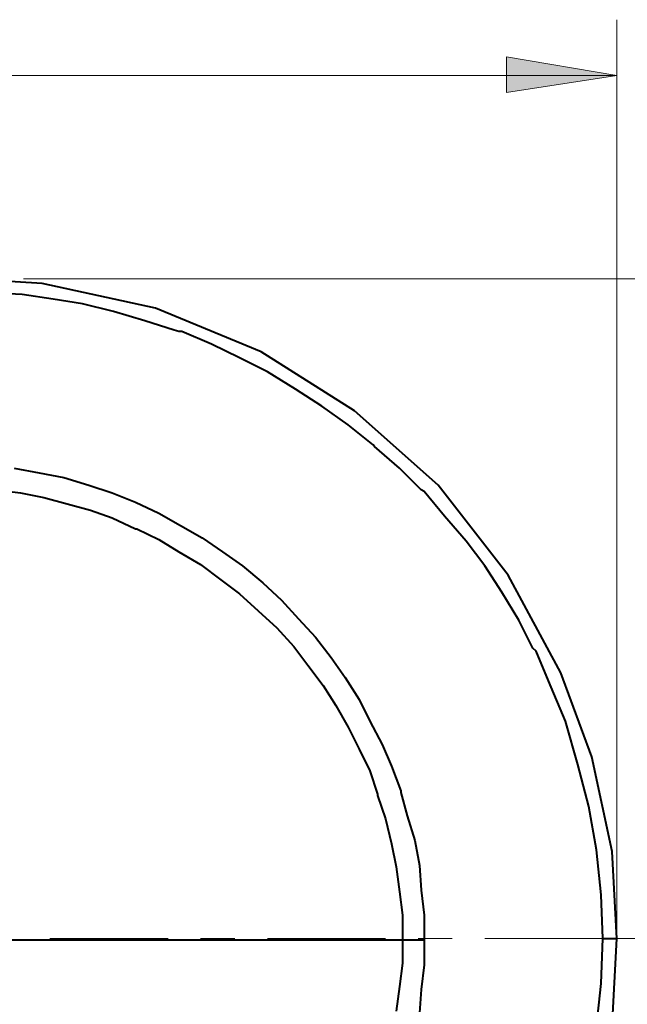
# Model space of a CAD drawing. Units: millimetres. Extents: x 6 to 284, y 4 to 181.
# Drawn here: x 92 to 109, y 72 to 99 of the extents above; entities that cross this region are included whole.
import ezdxf

# ---------------------------------------------------------------- set-up
doc = ezdxf.new("R2010")
doc.units = ezdxf.units.MM
doc.layers.add('C00-00-00', color=7, linetype='Continuous')

msp = doc.modelspace()

# ---------------------------------------------------------------- hatches: boundary and pattern name
at = {"layer": 'C00-00-00'}
h = msp.add_hatch(color=256, dxfattribs=at)
h.dxf.hatch_style = 2
h.paths.add_polyline_path([(108.28528, 97.126778), (105.279613, 96.661111), (105.279613, 97.634778)])

# ---------------------------------------------------------------- linework, layer by layer
at = {"layer": 'C00-00-00', "lineweight": 20}
for points in [[(108.28528, 73.631778), (108.28528, 98.650778)], [(63.32728, 97.126778), (108.28528, 97.126778)], [(92.113947, 91.581111), (120.561947, 91.581111)], [(96.050947, 73.589444), (92.833613, 73.589444)], [(97.87128, 73.589444), (96.939947, 73.589444)], [(101.977613, 73.589444), (98.76028, 73.589444)], [(103.797947, 73.589444), (102.866613, 73.589444)], [(107.90428, 73.589444), (104.686947, 73.589444)], [(111.544947, 73.589444), (108.28528, 73.589444)]]:
    msp.add_lwpolyline(points, dxfattribs=at)
msp.add_lwpolyline([(108.28528, 97.126778), (105.279613, 96.661111), (105.279613, 97.634778)], close=True, dxfattribs=at)
at = {"layer": 'C00-00-00', "lineweight": 40}
for points in [[(106.76128, 80.828444), (105.321947, 83.495444), (103.416947, 85.950778), (101.130947, 87.982778), (98.590947, 89.591444), (95.71228, 90.776778), (92.621947, 91.454111), (89.23528, 91.665778), (85.67928, 91.708111), (81.911613, 91.750444), (77.93228, 91.792778), (73.698947, 91.750444), (69.16928, 91.708111), (64.34328, 91.581111), (53.759947, 91.581111)], [(106.422613, 80.616778), (106.083947, 81.421111), (105.99928, 81.505778), (105.61828, 82.267778), (105.152613, 83.029778), (104.686947, 83.749444), (104.178947, 84.426778), (103.58628, 85.104111), (103.035947, 85.781444), (102.95128, 85.823778), (102.358613, 86.416444), (101.68128, 87.009111), (101.638947, 87.051444), (100.961613, 87.601778), (100.241947, 88.109778), (99.52228, 88.575444), (98.76028, 89.041111), (97.99828, 89.422111), (97.23628, 89.803111), (96.431947, 90.141778), (96.34728, 90.141778), (96.22028, 90.184111), (95.415947, 90.438111), (94.56928, 90.692111), (93.722613, 90.903778), (92.91828, 91.030778), (92.071613, 91.157778), (91.14028, 91.200111)], [(91.859947, 86.416444), (92.53728, 86.289444), (93.214613, 86.162444), (93.891947, 85.950778), (94.526947, 85.739111), (95.161947, 85.485111), (95.796947, 85.188778), (96.389613, 84.850111), (96.98228, 84.511444), (97.532613, 84.130444), (98.082947, 83.749444), (98.63328, 83.283778), (99.14128, 82.818111), (99.606947, 82.310111), (100.072613, 81.802111), (100.495947, 81.251778), (100.876947, 80.701444), (101.257947, 80.108778), (101.55428, 79.516111), (101.892947, 78.881111), (102.146947, 78.288444), (102.400947, 77.611111), (102.400947, 77.568778), (102.57028, 76.933778), (102.781947, 76.256444), (102.908947, 75.579111), (102.95128, 74.901778), (103.035947, 74.224444), (103.035947, 73.547111)], [(91.351947, 85.823778), (92.02928, 85.739111), (92.66428, 85.612111), (93.29928, 85.442778), (93.93428, 85.273444), (94.526947, 85.061778), (95.161947, 84.765444), (95.20428, 84.765444), (95.796947, 84.469111), (96.34728, 84.130444), (96.939947, 83.791778), (97.49028, 83.368444), (97.99828, 82.987444), (98.50628, 82.521778), (99.01428, 82.056111), (99.479947, 81.548111), (99.860947, 81.040111), (100.28428, 80.489778), (100.622947, 79.939444), (100.961613, 79.346778), (101.257947, 78.754111), (101.55428, 78.161444), (101.765947, 77.526444), (101.765947, 77.484111), (101.977613, 76.849111), (102.146947, 76.171778), (102.273947, 75.536778), (102.358613, 74.859444), (102.44328, 74.224444), (102.44328, 73.547111)], [(106.88828, 79.516111), (106.422613, 80.616778)], [(108.28528, 73.589444), (108.15828, 75.960111), (107.607947, 78.542444), (106.76128, 80.828444)], [(107.226947, 78.330778), (106.88828, 79.516111)], [(107.52328, 77.187778), (107.226947, 78.330778)], [(107.734947, 76.002444), (107.52328, 77.187778)], [(107.861947, 74.774778), (107.734947, 76.002444)], [(107.90428, 73.589444), (107.861947, 74.774778)], [(84.493947, 73.547111), (103.035947, 73.547111)], [(102.44328, 73.547111), (102.44328, 72.912111), (102.358613, 72.277111), (102.273947, 71.599778)], [(103.035947, 73.547111), (103.035947, 72.869778), (102.95128, 72.192444), (102.908947, 71.557444)], [(106.76128, 66.350444), (107.607947, 68.594111), (108.15828, 71.176444), (108.28528, 73.589444)], [(107.861947, 72.361778), (107.90428, 73.589444)], [(107.90428, 73.589444), (108.28528, 73.589444)], [(107.734947, 71.176444), (107.861947, 72.361778)]]:
    msp.add_lwpolyline(points, dxfattribs=at)

doc.saveas('drawing.dxf')
